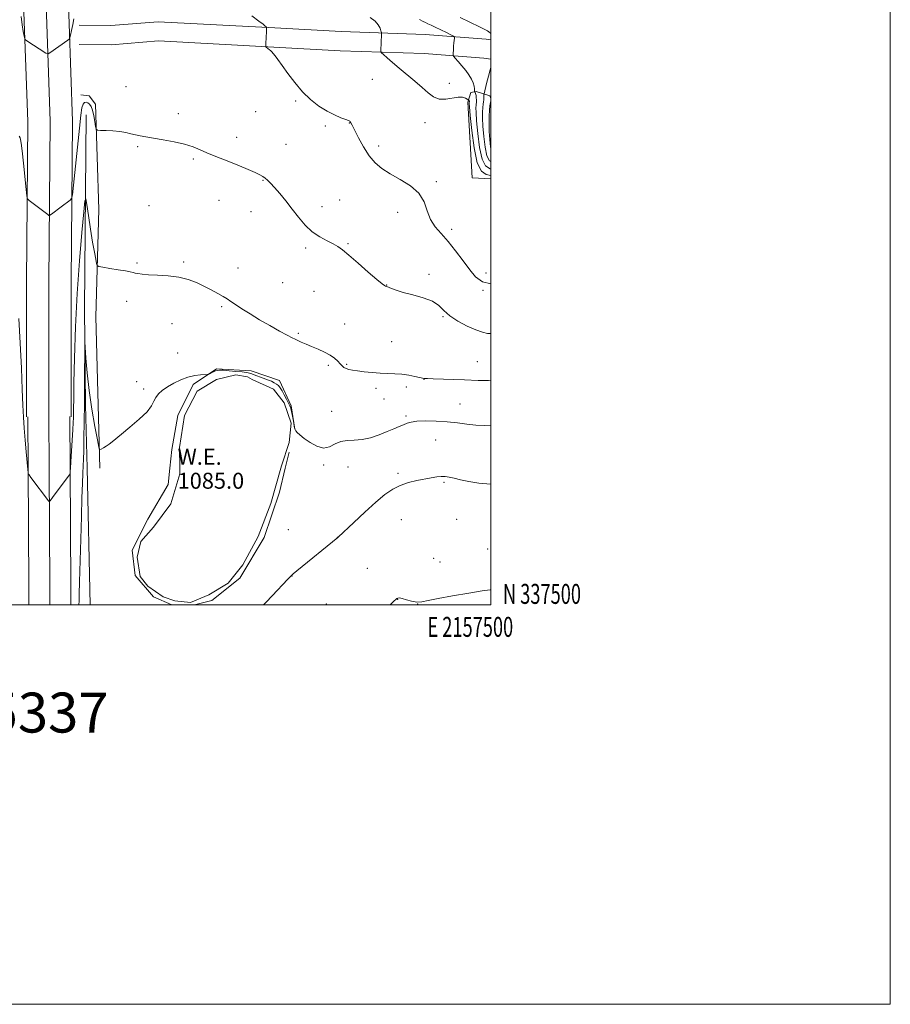
# Model space of a CAD drawing. Extents: x 2154800 to 2157700, y 337300 to 340200.
# Drawn here: x 2157264 to 2157700, y 337300 to 337793 of the extents above; entities that cross this region are included whole.
import ezdxf
from ezdxf.enums import TextEntityAlignment as Align

# ---------------------------------------------------------------- set-up
doc = ezdxf.new("R2010")
doc.units = 0
doc.header["$MEASUREMENT"] = 0
for name, color, linetype, lineweight in [('32000', 7, 'Continuous', 0), ('32001', 7, 'Continuous', 0), ('DTM HARD BREAKLINE', 7, 'Continuous', 0), ('DTM SPOT ELEVATION', 2, 'Continuous', 13), ('INDEX CONTOUR', 41, 'Continuous', 13), ('INTERMEDIATE CONTOUR', 44, 'Continuous', 0), ('POND', 7, 'Continuous', 0), ('TEXT 20', 7, 'Continuous', 0), ('WATER ELEVATION', 140, 'Continuous', 0)]:
    doc.layers.add(name, color=color, linetype=linetype, lineweight=lineweight)
doc.styles.add('Style-ITALICS', font='ITALICS.shx')
doc.styles.add('Style-WORKING', font='WORKING.shx')

msp = doc.modelspace()

# ---------------------------------------------------------------- linework, layer by layer
at = {"layer": '32000', "flags": 128}
for points in [[(2154800, 337300), (2157700, 337300), (2157700, 340200), (2154800, 340200), (2154800, 337300)], [(2155000, 337500), (2157500, 337500), (2157500, 340000), (2155000, 340000), (2155000, 337500)]]:
    msp.add_lwpolyline(points, dxfattribs=at)
at = {"layer": 'DTM HARD BREAKLINE', "extrusion": (-0.793825174621765, -0.01382797806762735, 0.6079887985475437), "elevation": -1716524.860513283, "flags": 128}
msp.add_lwpolyline([(-300121.0525737383, 1315854.944481889), (-300023.6712826701, 1315850.838407132), (-299975.7282784832, 1315850.435356849)], dxfattribs=at)
at = {"layer": 'DTM HARD BREAKLINE', "extrusion": (0.0002896966380793181, -0.01293026262075154, 0.9999163586942743), "elevation": -2654.607208015972, "flags": 128}
msp.add_lwpolyline([(2157296.604887097, 337594.0078679404), (2157297.315005852, 337562.3152184558)], dxfattribs=at)
at = {"layer": 'DTM HARD BREAKLINE', "extrusion": (9.52924259235201e-05, -0.01440036718808959, 0.9998963047957532), "elevation": -3567.61069872299, "flags": 128}
msp.add_lwpolyline([(2157267.966475289, 337577.7387556527), (2157268.13651055, 337552.0460915632)], dxfattribs=at)
at = {"layer": 'DTM HARD BREAKLINE', "extrusion": (9.477531182176859e-05, -0.01436124725016917, 0.9998968674793716), "elevation": -3555.319010185475, "flags": 128}
msp.add_lwpolyline([(2157278.467125283, 337577.9349317), (2157278.637160352, 337552.1722748479)], dxfattribs=at)
at = {"layer": 'DTM HARD BREAKLINE', "extrusion": (9.42623953826943e-05, -0.01432233925138232, 0.9998974255957305), "elevation": -3543.489784609596, "flags": 128}
msp.add_lwpolyline([(2157288.967807189, 337578.1243122547), (2157289.137842068, 337552.2916626008)], dxfattribs=at)
at = {"layer": 'DTM HARD BREAKLINE', "extrusion": (0.001725830222807843, 0.007099033596910613, 0.9999733122598984), "elevation": 7205.161707520156, "flags": 128}
msp.add_lwpolyline([(2157393.873642268, 337533.7756451254), (2157391.933541605, 337525.7954440366)], dxfattribs=at)
at = {"layer": 'DTM HARD BREAKLINE', "extrusion": (0.00916831962707474, -0.01412045958489348, 0.9998582672240739), "elevation": 16099.78939466431, "flags": 128}
msp.add_lwpolyline([(2157167.585600312, 337829.4375674889), (2157167.993285654, 337770.2116627456), (2157168.002477318, 337761.0107454265)], dxfattribs=at)
at = {"layer": 'DTM HARD BREAKLINE', "extrusion": (0.02115647360516303, -0.01404640942409481, 0.999677498999995), "elevation": 41986.67573890105, "flags": 128}
msp.add_lwpolyline([(1474463.914281714, -1609968.481738259), (1474414.832600046, -1610001.559321676), (1474407.139169786, -1610006.678471491)], dxfattribs=at)
at = {"layer": 'DTM HARD BREAKLINE', "extrusion": (0.01477363103870192, -0.01410069921473923, 0.9997914333037605), "elevation": 28198.85773953504, "flags": 128}
msp.add_lwpolyline([(2157037.689265287, 337999.6474689823), (2157038.101632708, 337940.5015887106), (2157038.111567373, 337931.2206660031)], dxfattribs=at)
at = {"layer": 'DTM HARD BREAKLINE', "extrusion": (0.0002943903668868916, -0.0130878420413392, 0.9999143071908777), "elevation": -2697.677500233631, "flags": 128}
msp.add_lwpolyline([(2157297.306952295, 337562.0252324178), (2157298.846216025, 337493.599371779)], dxfattribs=at)
at = {"layer": 'DTM HARD BREAKLINE', "extrusion": (-0.002155146150662162, 0.005423019915965391, 0.99998297295507), "elevation": -1733.398024227719, "flags": 128}
msp.add_lwpolyline([(2157394.349066923, 337582.8043316937), (2157391.459267601, 337570.8839851257), (2157383.70941491, 337548.0639047274), (2157371.599658552, 337527.6635208657), (2157357.529798987, 337516.4832496695), (2157348.804761061, 337514.3633252906)], dxfattribs=at)
at = {"layer": 'DTM HARD BREAKLINE'}
for points in [[(2157267.33, 337594.19, 1088.41), (2157267.36, 337661.63, 1089.02), (2157268.02, 337741.99, 1090.91), (2157265.46, 337815.16, 1092.85), (2157265.45, 337878.54, 1094.36), (2157265.38, 337933.8, 1096.63), (2157264.96, 338011.17, 1100.93), (2157264.42, 338072.91, 1105.33), (2157265.44, 338133.99, 1110.38), (2157264.93, 338199.73, 1116.62), (2157264.96, 338267.15, 1122.43), (2157264.8, 338312.57, 1126.21), (2157265.63, 338349.27, 1128.15)], [(2157278.58, 337594.18, 1088.61), (2157278.61, 337661.58, 1089.22), (2157279.27, 337742.14, 1091.11), (2157276.71, 337815.36, 1093.05), (2157276.7, 337878.55, 1094.56), (2157276.63, 337933.84, 1096.83), (2157276.21, 338011.25, 1101.13), (2157275.67, 338072.87, 1105.53), (2157276.69, 338133.94, 1110.58), (2157276.18, 338199.77, 1116.82), (2157276.21, 338267.17, 1122.63), (2157276.05, 338312.46, 1126.41), (2157276.88, 338349.32, 1128.35)], [(2157289.83, 337594.17, 1088.41), (2157289.86, 337661.53, 1089.02), (2157290.52, 337742.29, 1090.91), (2157287.96, 337815.56, 1092.85), (2157287.95, 337878.56, 1094.36), (2157287.88, 337933.88, 1096.63), (2157287.46, 338011.33, 1100.93), (2157286.92, 338072.83, 1105.33), (2157287.94, 338133.89, 1110.38), (2157287.43, 338199.81, 1116.62), (2157287.46, 338267.19, 1122.43), (2157287.3, 338312.35, 1126.21), (2157288.13, 338349.37, 1128.15)], [(2157293.84, 337790.24, 1091.45), (2157309.63, 337790.11, 1091.22), (2157333.34, 337792.02, 1091.08), (2157391.77, 337788.91, 1092.07), (2157424.93, 337787.05, 1093.2), (2157467.04, 337785.65, 1094.86), (2157497.57, 337783.3, 1097.22), (2157500, 337782.946, 1097.55)], [(2157293.76, 337780.64, 1091.45), (2157309.98, 337780.51, 1091.22), (2157333.47, 337782.4, 1091.08), (2157391.25, 337779.32, 1092.07), (2157424.5, 337777.46, 1093.2), (2157466.51, 337776.06, 1094.86), (2157496.51, 337773.75, 1097.22), (2157500, 337773.241, 1097.699)], [(2157304.12, 337568.46, 1085.87), (2157302.11, 337644.3, 1086.96), (2157303.61, 337698, 1089.18), (2157301.93, 337750.67, 1090.27), (2157298.81, 337754.91, 1090.32), (2157294.6, 337755.47, 1090.32)], [(2157500, 337753.609, 1099.845), (2157499.44, 337754.85, 1099.35), (2157492.61, 337757.01, 1096.18), (2157489.97, 337756.5, 1095.57), (2157488.36, 337751.78, 1093.53), (2157490.68, 337713.84, 1092.73), (2157500, 337713.314, 1092.961)], [(2157339.2, 337568.43, 1085.6), (2157340.23, 337577.82, 1085.57), (2157343.13, 337594.81, 1085.52), (2157350.88, 337610.35, 1085.73), (2157362.52, 337618.13, 1086.15), (2157379.99, 337617.17, 1086.52), (2157394.07, 337612.33, 1086.57), (2157399.91, 337599.72, 1086.21), (2157401.86, 337588.07, 1086.05)], [(2157340.196, 337500, 1085.681), (2157331.08, 337504.04, 1085.57), (2157321.84, 337514.71, 1085.52), (2157320.38, 337527.33, 1085.57), (2157328.13, 337542.87, 1085.63), (2157338.31, 337560.35, 1085.63), (2157339.2, 337568.43, 1085.6)]]:
    msp.add_polyline3d(points, dxfattribs=at)
at = {"layer": 'DTM SPOT ELEVATION'}
for p in [(2157440.54, 337763.14, 1093.19), (2157479.2, 337761.18, 1094.78), (2157317.22, 337759.51, 1090.68), (2157402.21, 337752.39, 1091.81), (2157343.53, 337745.9, 1090.42), (2157382.13, 337747.03, 1091.19), (2157429.11, 337741.35, 1091.96), (2157466.98, 337741.39, 1093.18), (2157417.03, 337739.73, 1091.75), (2157372.61, 337734.06, 1090.52), (2157397.3, 337730.53, 1090.95), (2157323.07, 337729.46, 1089.84), (2157443.81, 337729.81, 1092.4), (2157350.92, 337723.29, 1089.79), (2157385.77, 337712.51, 1089.91), (2157472.69, 337711.94, 1092.25), (2157363.8, 337702.5, 1089.17), (2157424.18, 337702.8, 1090.74), (2157328.82, 337699.98, 1089.08), (2157379.76, 337696.93, 1089.36), (2157415.47, 337699.33, 1090.46), (2157453.34, 337696.56, 1091.43), (2157480.39, 337688.08, 1092.46), (2157407.26, 337678.76, 1089.77), (2157428.44, 337680.85, 1090.09), (2157322.7, 337671.22, 1088.2), (2157346.15, 337671.63, 1088.22), (2157373.32, 337668.63, 1088.61), (2157395.69, 337661.39, 1088.9), (2157468.9, 337665.5, 1090.17), (2157497.49, 337666.14, 1092.6), (2157411.45, 337656.96, 1089.42), (2157447.82, 337660.15, 1090.03), (2157496.06, 337657.46, 1091.86), (2157317.59, 337652.06, 1087.43), (2157365.2, 337649.3, 1087.81), (2157476.03, 337644.25, 1089.89), (2157340.34, 337640.79, 1087.19), (2157426.74, 337640.71, 1088.92), (2157403.52, 337635.91, 1088.21), (2157450.32, 337631.82, 1088.87), (2157343.19, 337626.13, 1086.64), (2157418.56, 337619.98, 1087.69), (2157427.77, 337620.47, 1088.15), (2157493.13, 337621.73, 1088.72), (2157466.44, 337612.92, 1087.97), (2157322.57, 337611.77, 1086.34), (2157326.12, 337608.03, 1086.21), (2157442.46, 337608.47, 1087.6), (2157457.65, 337609.04, 1087.63), (2157446.4, 337603.06, 1087.21), (2157484.43, 337600.56, 1087.03), (2157420.17, 337596.95, 1086.65), (2157457.51, 337594.62, 1086.29), (2157472.29, 337582.63, 1084.83), (2157416.18, 337570.08, 1085.82), (2157428.36, 337569, 1085.3), (2157453.53, 337565.88, 1084.26), (2157476.41, 337561.35, 1083.84), (2157455.19, 337542.62, 1083.1), (2157482.87, 337542.78, 1083.06), (2157398.56, 337537.65, 1085.12), (2157423.14, 337533.88, 1084.01), (2157471.33, 337523.23, 1082.34), (2157498.37, 337527.93, 1082.53), (2157438.11, 337518.3, 1082.69), (2157474.45, 337521.51, 1082.28), (2157400.32, 337514.51, 1083.98), (2157417.58, 337500.51, 1082.61), (2157453.23, 337502.78, 1081.98), (2157463.36, 337500.46, 1082)]:
    msp.add_point(p, dxfattribs=at)
at = {"layer": 'INDEX CONTOUR', "flags": 128}
for points, elevation in [([(2157263.752, 337734.7110000001), (2157264.178, 337733.9350000001), (2157264.483, 337733.0210000001), (2157264.777, 337731.1550000001), (2157265.207, 337727.3540000001), (2157265.863, 337721.1329000001), (2157267.216, 337708.0380000001), (2157267.595, 337704.6740000001), (2157267.981, 337703.2460000001), (2157268.706, 337702.5310000001), (2157278.022, 337695.4709), (2157278.665, 337695.0460000001), (2157279.147, 337695.0730000001), (2157279.884, 337695.577), (2157284.777, 337699.2570000001), (2157289.318, 337702.7260000001), (2157289.966, 337703.4560000001), (2157290.379, 337705.3930000001), (2157290.911, 337710.1960000001), (2157292.903, 337729.2030000002), (2157293.915, 337738.6910000001), (2157294.645, 337745.1420000001), (2157295.202, 337748.8580000001), (2157295.771, 337750.7409000001), (2157296.494, 337751.5820000001), (2157297.328, 337751.7210000001), (2157298.188, 337751.3830000001), (2157299.001, 337750.7150000001), (2157299.757, 337749.5510000001), (2157300.459, 337747.6470000001), (2157301.104, 337744.9240000001), (2157301.649, 337741.9700000001), (2157302.044, 337739.5400000001), (2157302.336, 337738.1900000001), (2157302.97, 337737.6810000001), (2157304.489, 337737.5779000001), (2157307.229, 337737.5080000001), (2157310.696, 337737.347), (2157314.186, 337737.0360000001), (2157317.153, 337736.5420000001), (2157319.668, 337735.9430000001), (2157321.957, 337735.347), (2157324.289, 337734.8240000001), (2157327.103, 337734.3000000001), (2157335.868, 337732.8330000001), (2157341.411, 337731.8080000001), (2157346.617, 337730.6149), (2157350.833, 337729.2840000002), (2157354.356, 337727.8580000001), (2157357.719, 337726.3810000001), (2157361.36, 337724.8800000001), (2157369.642, 337721.6150000001), (2157374.141, 337719.7750000001), (2157378.397, 337717.9770000001), (2157381.883, 337716.4550000001), (2157384.237, 337715.3630000001), (2157385.7609, 337714.5341), (2157386.922, 337713.7200000001), (2157388.138, 337712.6761000001), (2157389.647, 337711.1689000001), (2157391.637, 337708.9680000001), (2157394.228, 337705.9301000001), (2157397.25, 337702.2500000001), (2157400.462, 337698.2130000001), (2157403.687, 337694.1010000001), (2157406.99, 337690.2120000001), (2157410.501, 337686.8430000001), (2157414.254, 337684.2120000001), (2157417.905, 337682.2270000001), (2157421.014, 337680.7180000001), (2157423.3731, 337679.4310000001), (2157425.6781, 337677.7890000002), (2157428.858, 337675.1360000001), (2157433.467, 337671.1230000001), (2157438.586, 337666.6360000001), (2157442.922, 337662.8730000001), (2157445.513, 337660.7250000001), (2157446.7, 337659.8620000001), (2157447.153, 337659.6510000001), (2157447.466, 337659.5479000001), (2157447.934, 337659.3660000001), (2157450.225, 337658.3950000001), (2157452.565, 337657.5470000001), (2157456.096, 337656.4980000001), (2157460.885, 337655.2670000001), (2157466.094, 337653.8000000001), (2157470.655, 337652.0210000001), (2157473.855, 337649.8840000001), (2157476.401, 337647.4500000001), (2157479.358, 337644.8070000001), (2157483.459, 337642.0870000001), (2157488.126, 337639.5860000001), (2157492.452, 337637.6450000001), (2157495.766, 337636.5000000001), (2157498.335, 337635.9640000001), (2157500, 337635.8100000001)], 1090), ([(2157500, 337752.528), (2157499.992, 337752.5020000001), (2157499.761, 337751.5240000001), (2157499.484, 337749.9540000001), (2157499.236, 337747.6770000001), (2157499.083, 337744.6370000001), (2157499.049, 337741.0140000001), (2157499.147, 337737.0440000002), (2157499.391, 337733.0070000001), (2157499.798, 337729.3570000001), (2157500, 337728.404)], 1100)]:
    msp.add_lwpolyline(points, dxfattribs=dict(at, elevation=elevation))
at = {"layer": 'INTERMEDIATE CONTOUR', "flags": 128}
for points, elevation in [([(2157264.673, 337794.6780000001), (2157265.23, 337790.4680000001), (2157265.789, 337787.1440000001), (2157266.234, 337784.8430000001), (2157266.515, 337783.5940000002), (2157266.858, 337782.9810000001), (2157267.559, 337782.4780000001), (2157277.154, 337776.3359000001), (2157277.851, 337775.9340000001), (2157278.338, 337775.9490000001), (2157279.032, 337776.3910000001), (2157288.187, 337782.8300000001), (2157288.8309, 337783.3390000001), (2157289.167, 337783.972), (2157289.482, 337785.2740000001), (2157289.986, 337787.5980000001), (2157290.58, 337790.5420000001), (2157291.09, 337793.5130000002)], 1092), ([(2157380.231, 337794.9340000001), (2157383.783, 337792.3659000001), (2157385.95, 337790.7060000001), (2157386.995, 337789.8170000001), (2157387.397, 337789.403), (2157387.567, 337789.2070000001), (2157387.63, 337789.1060000001), (2157387.64, 337789.0169), (2157387.639, 337788.8189000001), (2157387.62, 337788.2660000001), (2157387.566, 337787.0780000002), (2157387.245, 337781.023), (2157387.2011, 337779.9680000001), (2157387.269, 337779.5120000001), (2157387.508, 337779.2650000001), (2157389.099, 337777.9830000001), (2157389.636, 337777.5210000001), (2157390.204, 337776.9640000001), (2157390.921, 337776.1630000001), (2157391.913, 337774.9450000001), (2157393.354, 337773.0370000001), (2157395.431, 337770.1410000001), (2157398.263, 337766.1220000001), (2157401.716, 337761.4920000001), (2157405.591, 337756.9290000001), (2157409.695, 337752.9890000001), (2157413.857, 337749.7600000001), (2157417.915, 337747.2120000001), (2157421.6839, 337745.3050000001), (2157424.8991, 337743.952), (2157427.274, 337743.0590000001), (2157428.638, 337742.5160000001), (2157429.268, 337742.1670000001), (2157429.556, 337741.8420000001), (2157429.8729, 337741.3140000001), (2157430.506, 337740.126), (2157433.703, 337733.9420000001), (2157436.251, 337729.3580000001), (2157439.084, 337724.9340000001), (2157442.032, 337721.3740000001), (2157445.367, 337718.4790000001), (2157449.472, 337715.8250000001), (2157454.495, 337713.028), (2157459.639, 337709.8670000001), (2157463.869, 337706.1620000001), (2157466.482, 337701.8440000002), (2157468.103, 337697.3030000001), (2157469.685, 337693.0440000002), (2157471.99, 337689.3850000001), (2157475.003, 337685.9059000001), (2157478.511, 337682.0040000001), (2157482.286, 337677.3000000001), (2157486.012, 337672.3070000001), (2157489.356, 337667.7620000001), (2157492.259, 337664.2640000001), (2157495.767, 337661.8440000002), (2157500, 337660.7140000001)], 1092), ([(2157439.515, 337794.0800000001), (2157441.938, 337792.2900000001), (2157443.551, 337790.4180000001), (2157444.4601, 337788.697), (2157444.914, 337787.3890000001), (2157445.131, 337786.6470000001), (2157445.2, 337786.1850000001), (2157445.181, 337785.6050000001), (2157444.783, 337777.6129000001), (2157444.809, 337776.9850000001), (2157445.162, 337776.452), (2157446.144, 337775.5560000001), (2157447.989, 337773.9380000001), (2157450.649, 337771.6370000001), (2157454.007, 337768.7870000001), (2157461.893, 337762.2000000001), (2157465.564, 337759.0310000001), (2157468.595, 337756.3310000001), (2157471.291, 337754.3410000001), (2157474.106, 337753.2930000001), (2157477.341, 337753.2759000001), (2157483.606, 337754.2760000001), (2157485.776, 337754.2060000001), (2157487.222, 337753.7650000001), (2157488.095, 337753.2750000001), (2157488.975, 337752.7290000001), (2157489.069, 337752.6020000001), (2157489.1369, 337752.4150000001), (2157489.177, 337752.1980000001), (2157489.193, 337751.9910000001), (2157489.1879, 337751.8200000001), (2157489.151, 337751.4870000001), (2157489.159, 337751.0520000001), (2157489.29, 337749.3139000001), (2157489.662, 337745.0270000001), (2157490.382, 337737.5740000001), (2157491.521, 337728.8570000001), (2157493.145, 337721.4120000001), (2157495.2539, 337717.1400000001), (2157497.6071, 337715.4250000001), (2157500, 337715.0110000001)], 1094), ([(2157464.186, 337793.1440000001), (2157466.044, 337792.1660000001), (2157467.246, 337791.5510000001), (2157468.4649, 337790.9970000001), (2157470.014, 337790.3180000001), (2157472.115, 337789.3510000001), (2157474.843, 337788.0211000001), (2157477.685, 337786.5980000001), (2157479.982, 337785.4330000001), (2157481.249, 337784.7579000001), (2157481.6949, 337784.3210000001), (2157481.702, 337783.7459000001), (2157481.455, 337781.3940000001), (2157481.315, 337779.8440000002), (2157481.198, 337778.2630000002), (2157481.0471, 337775.7700000001), (2157481.057, 337775.1430000001), (2157481.342, 337774.6050000001), (2157482.144, 337773.6980000001), (2157483.606, 337772.0880000001), (2157485.463, 337769.9620000001), (2157487.349, 337767.6329000001), (2157488.956, 337765.3730000001), (2157490.202, 337763.273), (2157491.064, 337761.3840000001), (2157491.545, 337759.7580000001), (2157491.748, 337758.4570000001), (2157491.826, 337757.0620000001), (2157491.8541, 337756.8750000001), (2157491.913, 337756.8250000001), (2157492.019, 337756.7570000001), (2157492.166, 337756.5259000001), (2157492.338, 337755.9959000001), (2157492.517, 337755.0870000001), (2157492.664, 337753.9730000001), (2157492.737, 337752.8870000001), (2157492.71, 337751.9910000001), (2157492.519, 337750.2410000001), (2157492.469, 337748.9210000001), (2157492.543, 337746.5490000001), (2157492.824, 337742.3660000001), (2157493.385, 337736.0519000001), (2157494.28, 337729.0240000001), (2157495.558, 337723.1370000001), (2157497.283, 337719.7710000001), (2157499.581, 337718.3990000001), (2157500, 337718.347)], 1096), ([(2157484.6101, 337794.1780000001), (2157494.2581, 337789.4020000001), (2157498.248, 337787.4751000002), (2157499.021, 337786.9840000001), (2157499.777, 337786.3159), (2157500, 337786.0880000001)], 1098), ([(2157500, 337769.0470000001), (2157499.591, 337767.8660000001), (2157498.706, 337764.6700000001), (2157497.8079, 337761.0980000001), (2157496.54, 337755.8350000001), (2157496.439, 337755.5870000001), (2157496.39, 337755.3790000001), (2157496.375, 337755.0210000001), (2157496.407, 337754.4770000001), (2157496.439, 337753.7610000001), (2157496.407, 337752.903), (2157496.269, 337751.9010000001), (2157496.072, 337750.6450000001), (2157495.887, 337748.9950000002), (2157495.779, 337746.7900000001), (2157495.797, 337743.7830000001), (2157495.9849, 337739.7050000001), (2157496.388, 337734.5300000001), (2157497.039, 337729.1900000001), (2157497.972, 337724.8630000001), (2157499.312, 337722.4010000001), (2157500, 337722.0860000001)], 1098), ([(2157263.65, 337643.4001000001), (2157264.313, 337631.0140000001), (2157264.843, 337618.6110000001), (2157265.258, 337607.8720000001), (2157265.59, 337599.9580000001), (2157265.907, 337593.9610000001), (2157266.293, 337588.4530000002), (2157266.795, 337582.4279000001), (2157267.323, 337576.5650000001), (2157268.1241, 337567.8340000001), (2157268.24, 337566.0410000001), (2157268.311, 337565.6640000002), (2157268.67, 337565.0810000001), (2157269.627, 337563.7920000001), (2157278.457, 337552.0520000001), (2157278.804, 337551.7530000001), (2157279.331, 337552.1840000001), (2157280.49, 337553.7130000001), (2157289.238, 337565.5780000002), (2157289.27, 337565.7370000001), (2157289.319, 337566.8020000001), (2157289.411, 337568.4600000001), (2157289.612, 337571.6630000001), (2157290.325, 337582.5090000001), (2157290.65, 337587.7170000001), (2157290.84, 337591.3070000001), (2157290.922, 337593.7290000001), (2157290.949, 337595.8020000001), (2157290.973, 337598.4590000001), (2157291.0369, 337603.0750000001), (2157291.183, 337611.1420000001), (2157291.46, 337623.5930000001), (2157291.951, 337639.148), (2157292.749, 337655.9730000001), (2157293.877, 337672.2740000001), (2157295.096, 337686.4199000001), (2157296.097, 337696.822), (2157296.677, 337702.2920000001), (2157297.053, 337703.2440000001), (2157297.548, 337700.4960000001), (2157298.393, 337694.9900000001), (2157299.457, 337688.1740000001), (2157300.52, 337681.6220000001), (2157301.396, 337676.6030000001), (2157302.051, 337673.1590000002), (2157302.486, 337671.0250000001), (2157302.818, 337669.9050000001), (2157303.6189, 337669.3870000001), (2157305.574, 337669.0270000001), (2157309.063, 337668.4820000001), (2157313.24, 337667.8180000001), (2157316.95, 337667.202), (2157319.341, 337666.7600000001), (2157320.758, 337666.4460000001), (2157321.844, 337666.1740000001), (2157323.205, 337665.8791000001), (2157325.29, 337665.5860000001), (2157328.509, 337665.3440000002), (2157333.073, 337665.1560000001), (2157338.398, 337664.8400000001), (2157343.7, 337664.1690000002), (2157348.367, 337662.9830000001), (2157352.471, 337661.3960000001), (2157356.254, 337659.5880000001), (2157359.877, 337657.7310000001), (2157363.175, 337655.9690000002), (2157365.8999, 337654.4360000001), (2157367.952, 337653.1880000001), (2157369.81, 337651.9600000001), (2157372.098, 337650.4100000001), (2157375.306, 337648.2840000002), (2157379.378, 337645.6810000001), (2157384.1199, 337642.7910000001), (2157389.251, 337639.8300000001), (2157394.127, 337637.1230000001), (2157398.016, 337635.0260000001), (2157400.437, 337633.7620000001), (2157401.918, 337633.0399000001), (2157405.036, 337631.6131000001), (2157407.385, 337630.5550000001), (2157410.218, 337629.3340000001), (2157413.4119, 337628.0060000001), (2157416.629, 337626.5930000001), (2157419.475, 337625.1010000001), (2157421.652, 337623.5590000001), (2157423.249, 337622.0710000001), (2157424.45, 337620.7610000001), (2157425.436, 337619.7210000001), (2157426.375, 337618.9280000001), (2157427.431, 337618.3300000001), (2157428.775, 337617.8710000001), (2157430.618, 337617.4900000001), (2157433.175, 337617.1220000001), (2157436.561, 337616.7261000001), (2157440.471, 337616.3480000001), (2157444.497, 337616.0550000001), (2157451.933, 337615.7280000001), (2157455.448, 337615.4540000001), (2157458.878, 337614.9750000001), (2157461.941, 337614.404), (2157466.628, 337613.4100000001), (2157467.037, 337613.3611000001), (2157468.24, 337613.2969000001), (2157471.007, 337613.202), (2157481.473, 337612.8950000001), (2157486.81, 337612.7100000001), (2157493.623, 337612.3940000001), (2157496.128, 337612.3460000001), (2157498.845, 337612.4060000001), (2157500, 337612.4420000001)], 1088), ([(2157293.635, 337500.0000000001), (2157293.637, 337500.0590000001), (2157293.714, 337501.9820000001), (2157293.831, 337505.3260000001), (2157294.012, 337511.4730000001), (2157294.579, 337532.8930000001), (2157294.895, 337544.3090000001), (2157295.185, 337553.6430000001), (2157295.439, 337560.7530000001), (2157295.652, 337565.9161000001), (2157295.822, 337569.5840000001), (2157295.959, 337572.898), (2157296.078, 337577.1760000001), (2157296.1901, 337583.4360000001), (2157296.295, 337591.4960000001), (2157296.388, 337600.8800000001), (2157296.467, 337610.9340000001), (2157296.603, 337631.2640000001), (2157296.67, 337631.6410000001), (2157297.152, 337623.5700000001), (2157297.742, 337616.1340000001), (2157298.721, 337607.3280000002), (2157300.123, 337597.9560000001), (2157301.643, 337589.2720000001), (2157302.894, 337582.6460000001), (2157303.621, 337579.0460000001), (2157304.108, 337577.8400000001), (2157304.771, 337577.9940000001), (2157305.913, 337578.6290000001), (2157307.375, 337579.4900000001), (2157308.884, 337580.4750000001), (2157310.318, 337581.5700000001), (2157315.017, 337585.4860000001), (2157319.232, 337588.9410000001), (2157323.897, 337592.9180000001), (2157327.805, 337596.6780000001), (2157330.091, 337599.6490000001), (2157331.258, 337601.9480000001), (2157332.1479, 337603.8650000001), (2157333.471, 337605.6500000001), (2157335.395, 337607.4070000001), (2157337.951, 337609.2030000002), (2157341.119, 337611.0530000001), (2157344.66, 337612.7620000001), (2157348.285, 337614.0870000001), (2157351.7, 337614.8570000001), (2157354.614, 337615.1940000001), (2157357.906, 337615.3480000001), (2157358.508, 337615.4510000001), (2157359.056, 337615.6930000001), (2157359.937, 337616.126), (2157361.021, 337616.6460000001), (2157362.049, 337617.1150000001), (2157362.897, 337617.4180000001), (2157363.982, 337617.5340000002), (2157365.857, 337617.4690000002), (2157368.838, 337617.2430000001), (2157372.293, 337616.9330000001), (2157375.355, 337616.6320000001), (2157377.365, 337616.4110000001), (2157378.49, 337616.251), (2157379.106, 337616.1120000001), (2157379.582, 337615.9450000001), (2157380.263, 337615.6690000002), (2157381.489, 337615.1940000001), (2157385.849, 337613.597), (2157388.173, 337612.7260000001), (2157390.06, 337611.9630000001), (2157391.518, 337611.2700000001), (2157392.648, 337610.5700000001), (2157393.565, 337609.7720000001), (2157394.419, 337608.7120000001), (2157395.369, 337607.2090000001), (2157396.513, 337605.1860000001), (2157397.69, 337602.9810000001), (2157398.679, 337601.0350000001), (2157399.326, 337599.6300000001), (2157399.744, 337598.3930000001), (2157400.117, 337596.7920000001), (2157400.578, 337594.4900000001), (2157401.0601, 337591.9390000001), (2157401.674, 337588.501), (2157401.883, 337587.7981000001), (2157402.266, 337587.2160000001), (2157403.019, 337586.3579000001), (2157404.343, 337585.099), (2157406.442, 337583.3790000001), (2157409.402, 337581.2750000001), (2157412.829, 337579.4109000001), (2157416.211, 337578.5470000001), (2157419.178, 337579.1590000002), (2157421.9141, 337580.5880000001), (2157424.745, 337581.8930000001), (2157427.939, 337582.3959000001), (2157431.531, 337582.4710000001), (2157435.495, 337582.7560000001), (2157439.756, 337583.724), (2157444.026, 337585.1750000001), (2157447.966, 337586.7430000001), (2157451.303, 337588.1280000001), (2157454.027, 337589.2850000001), (2157456.197, 337590.2350000001), (2157457.98, 337590.9950000002), (2157459.981, 337591.5650000001), (2157462.912, 337591.9390000001), (2157467.25, 337592.1090000001), (2157472.524, 337592.0460000001), (2157478.025, 337591.7160000001), (2157483.182, 337591.1330000001), (2157487.97, 337590.4870000001), (2157492.501, 337590.0170000001), (2157496.892, 337589.8820000001), (2157500, 337589.9170000001)], 1086), ([(2157386.12, 337500.0000000001), (2157387.475, 337501.3580000001), (2157390.452, 337504.4690000002), (2157398.348, 337512.8140000001), (2157399.987, 337514.5080000001), (2157400.153, 337514.7300000001), (2157400.291, 337514.8731000001), (2157400.989, 337515.4670000001), (2157402.807, 337516.972), (2157423.268, 337533.778), (2157423.464, 337533.9570000001), (2157431.343, 337541.3290000001), (2157436.888, 337546.4500000001), (2157442.375, 337551.3820000001), (2157446.924, 337555.1990000001), (2157450.807, 337557.9340000001), (2157454.586, 337559.8590000001), (2157458.6671, 337561.2259000001), (2157462.838, 337562.2080000001), (2157470.072, 337563.5960000001), (2157472.851, 337564.0800000001), (2157475.154, 337564.3370000001), (2157477.121, 337564.3090000001), (2157479.113, 337563.9960000001), (2157481.548, 337563.4170000001), (2157484.778, 337562.6160000001), (2157488.893, 337561.7520000001), (2157493.92, 337561.0110000001), (2157500, 337560.5190000001)], 1084), ([(2157449.502, 337500.0000000001), (2157451.333, 337501.8400000001), (2157452.479, 337502.9270000001), (2157452.925, 337503.2490000001), (2157453.365, 337503.4340000001), (2157454.1429, 337503.4790000001), (2157455.518, 337503.224), (2157457.638, 337502.5940000002), (2157460.212, 337501.8710000001), (2157462.842, 337501.4200000001), (2157465.367, 337501.5300000001), (2157468.593, 337502.1710000001), (2157473.568, 337503.2330000001), (2157480.826, 337504.577), (2157488.8559, 337505.9310000001), (2157495.637, 337506.9950000002), (2157499.66, 337507.5500000001), (2157500, 337507.5800000001)], 1082)]:
    msp.add_lwpolyline(points, dxfattribs=dict(at, elevation=elevation))
at = {"layer": 'POND', "elevation": 1085.05, "flags": 128}
msp.add_lwpolyline([(2157380.48, 337612.81), (2157391.17, 337607.96), (2157396.51, 337601.17), (2157399.92, 337590.98), (2157398.96, 337581.27), (2157395.08, 337569.62), (2157394.75, 337568.44), (2157389.76, 337550.69), (2157383.47, 337534.18), (2157375.72, 337520.1), (2157368.44, 337510.87), (2157358.74, 337505.03), (2157349.52, 337501.14), (2157341.76, 337502.11), (2157335.93, 337504.04), (2157328.16, 337509.38), (2157324.27, 337514.23), (2157322.81, 337523.93), (2157324.74, 337531.7), (2157331.04, 337538.99), (2157339.77, 337550.64), (2157344.12, 337565.69), (2157344.12, 337568.43), (2157344.11, 337578.8), (2157346.52, 337594.82), (2157352.82, 337606.96), (2157362.53, 337612.79), (2157372.23, 337615.22), (2157378.06, 337614.26), (2157380.48, 337612.81)], dxfattribs=at)

# ---------------------------------------------------------------- texts
at = {"layer": '32001', "style": 'Style-WORKING', "width": 0.67}
msp.add_text('N 337500', height=10, dxfattribs=at).set_placement((2157506, 337500.5))
msp.add_text('E 2157500', height=10, dxfattribs=at).set_placement((2157489.670833333, 337494), align=Align.TOP_CENTER)
at = {"layer": 'TEXT 20', "style": 'Style-WORKING'}
msp.add_text('61885 2155337', height=20, dxfattribs=at).set_placement((2157120.681, 337436.081))
at = {"layer": 'WATER ELEVATION', "style": 'Style-ITALICS'}
for s, p in [('W.E.', (2157343.099, 337570.158, 1085.05)), ('1085.0', (2157343.099, 337558.158, 1085.05))]:
    msp.add_text(s, height=8.000000000000002, dxfattribs=at).set_placement(p)

doc.saveas('drawing.dxf')
